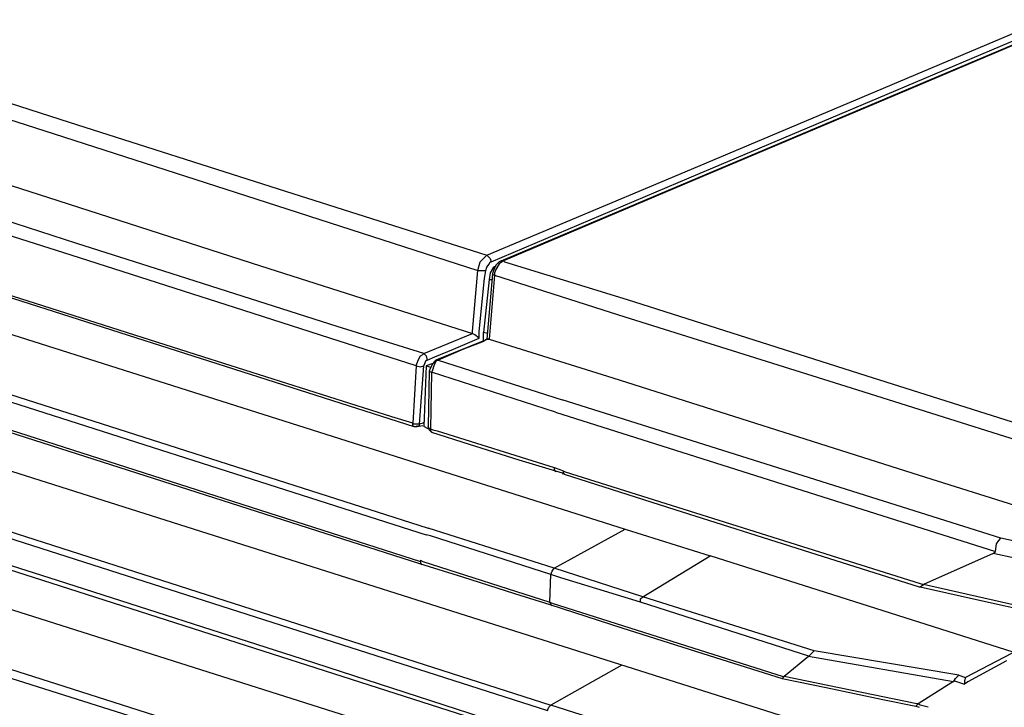
# Model space of a CAD drawing. Extents: x 23.4 to 56.5, y 0 to 23.4.
# Drawn here: x 48.8 to 49.5, y 19.3 to 19.8 of the extents above; entities that cross this region are included whole.
import ezdxf

# ---------------------------------------------------------------- set-up
doc = ezdxf.new("R2010")
doc.units = 0
doc.header["$MEASUREMENT"] = 0
doc.linetypes.add('AUSGEZOGEN', pattern=[0])
doc.layers.get('0').update_dxf_attribs({"linetype": 'AUSGEZOGEN'})

msp = doc.modelspace()

# ---------------------------------------------------------------- linework, layer by layer
for points in [[(49.1193, 19.62208), (49.26875, 19.68495), (49.41818, 19.74792), (49.5676, 19.81098), (49.71702, 19.87409), (49.86642, 19.93725), (50.01583, 20.00042), (50.16523, 20.0636), (50.31464, 20.12675), (50.46405, 20.18986), (50.61347, 20.25291)], [(49.12265, 19.61709), (49.2718, 19.68031), (49.42106, 19.74352), (49.57041, 19.8067), (49.71983, 19.86985), (49.86931, 19.93297), (50.01881, 19.99605), (50.16834, 20.0591), (50.31786, 20.12209), (50.46735, 20.18504), (50.61681, 20.24792)], [(49.13013, 19.61792), (49.97013, 19.97293), (49.97013, 19.97293), (50.21181, 20.07459), (50.21181, 20.07459), (50.62513, 20.2496)], [(50.62679, 20.2496), (50.47744, 20.18634), (50.32801, 20.12314), (50.17853, 20.05997), (50.02901, 19.99684), (49.87946, 19.93371), (49.7299, 19.87059), (49.58034, 19.80747), (49.43079, 19.74432), (49.28128, 19.68114), (49.13181, 19.61792)], [(47.5443, 20.11876), (47.7025, 20.07124), (47.86042, 20.02283), (48.0181, 19.97369), (48.17559, 19.92397), (48.33294, 19.87383), (48.4902, 19.82341), (48.64741, 19.77287), (48.80463, 19.72237), (48.96191, 19.67205), (49.1193, 19.62208)], [(47.5118, 20.11542), (47.67236, 20.06695), (47.8328, 20.0178), (47.99312, 19.96807), (48.15332, 19.91783), (48.31342, 19.86717), (48.47343, 19.81617), (48.63334, 19.76491), (48.79318, 19.71348), (48.95294, 19.66196), (49.11263, 19.61042)], [(47.50762, 20.06709), (47.66845, 20.01916), (47.829, 19.97029), (47.98933, 19.92062), (48.14946, 19.87031), (48.30944, 19.81949), (48.46931, 19.76831), (48.6291, 19.71692), (48.78886, 19.66546), (48.94863, 19.61408), (49.10845, 19.56292)], [(47.2143, 19.95042), (49.40847, 19.25375)], [(47.56014, 19.94375), (49.22347, 19.41542), (49.22347, 19.41542), (49.28762, 19.39542)], [(47.31847, 19.85125), (47.50237, 19.79037), (47.68665, 19.73028), (47.87121, 19.67082), (48.05599, 19.61181), (48.24089, 19.55309), (48.42583, 19.49449), (48.61072, 19.43585), (48.79549, 19.37698), (48.98004, 19.31773), (49.1643, 19.25792)], [(47.2118, 19.84709), (49.32929, 19.17459)], [(47.53098, 19.77875), (47.80846, 19.69042), (47.80846, 19.69042), (48.1068, 19.59459), (48.1068, 19.59459), (48.43012, 19.49042), (48.43012, 19.49042), (48.78429, 19.37709)], [(49.16262, 19.17625), (48.97678, 19.23473), (48.79091, 19.29335), (48.60504, 19.35216), (48.41922, 19.4112), (48.23346, 19.47052), (48.0478, 19.53016), (47.86228, 19.59018), (47.67692, 19.65061), (47.49175, 19.71151), (47.3068, 19.77292)], [(49.1643, 19.18042), (48.97985, 19.2397), (48.79525, 19.29868), (48.61056, 19.35747), (48.42581, 19.41619), (48.24108, 19.47497), (48.0564, 19.53391), (47.87183, 19.59314), (47.68742, 19.65278), (47.50323, 19.71295), (47.3193, 19.77375)], [(47.91512, 19.75959), (48.26929, 19.64542), (48.26929, 19.64542), (48.65514, 19.52209), (48.65514, 19.52209), (49.06847, 19.38959)], [(49.0718, 19.54792), (49.00645, 19.56835), (48.9411, 19.58904), (48.87574, 19.60993), (48.81037, 19.63094), (48.74499, 19.65199), (48.67958, 19.67302), (48.61415, 19.69395), (48.54868, 19.71471), (48.48318, 19.73522), (48.41765, 19.75542)], [(49.06597, 19.53874), (49.00101, 19.5596), (48.93603, 19.58044), (48.87101, 19.60126), (48.80597, 19.62205), (48.74089, 19.6428), (48.67579, 19.66348), (48.61066, 19.6841), (48.5455, 19.70463), (48.48032, 19.72507), (48.41512, 19.74541)], [(48.90514, 19.54542), (48.51015, 19.67126)], [(48.23513, 19.65876), (49.06932, 19.39125)], [(48.31179, 19.66043), (49.07514, 19.41626)], [(48.31014, 19.65542), (49.07346, 19.41126)], [(49.11263, 19.61042), (49.11431, 19.61709), (49.11431, 19.61709), (49.1193, 19.62208)], [(49.1193, 19.62208), (49.1218, 19.61959), (49.1218, 19.61959), (49.12265, 19.61709)], [(49.11847, 19.61042), (49.1193, 19.61292), (49.1193, 19.61292), (49.12095, 19.61542), (49.12095, 19.61542), (49.1218, 19.61709), (49.1218, 19.61709), (49.12265, 19.61709)], [(49.12597, 19.61375), (49.12429, 19.61293), (49.12429, 19.61293), (49.12179, 19.60875), (49.12179, 19.60875), (49.12096, 19.60377)], [(49.12598, 19.61459), (49.1243, 19.61042)], [(49.13013, 19.61792), (49.12848, 19.61709), (49.12848, 19.61709), (49.12598, 19.61459)], [(49.13181, 19.61792), (49.12847, 19.61543), (49.12847, 19.61543), (49.12598, 19.61125)], [(49.13181, 19.61792), (49.13013, 19.61792)], [(49.13181, 19.61792), (49.13262, 19.6171)], [(49.13262, 19.61709), (49.22512, 19.58876)], [(48.15012, 19.60959), (49.16765, 19.28291)], [(49.10845, 19.56292), (49.10845, 19.56459), (49.10845, 19.56459), (49.11263, 19.61042)], [(49.11263, 19.61042), (49.11847, 19.61042)], [(49.11347, 19.55958), (49.11347, 19.56459), (49.11347, 19.56459), (49.11762, 19.60459), (49.11762, 19.60459), (49.11847, 19.61042)], [(49.12346, 19.60792), (49.1193, 19.55876)], [(49.12514, 19.60708), (49.12096, 19.55876)], [(49.12429, 19.61042), (49.12346, 19.60792)], [(49.12514, 19.60709), (49.12429, 19.60709), (49.12429, 19.60709), (49.12346, 19.60792)], [(49.12598, 19.61125), (49.12513, 19.60875)], [(49.12513, 19.60875), (49.12513, 19.60708)], [(49.12514, 19.60708), (49.21848, 19.5771)], [(48.14847, 19.60459), (49.16512, 19.27875)], [(49.12096, 19.60376), (49.1168, 19.56374)], [(49.12095, 19.60376), (49.12345, 19.60376)], [(48.74346, 19.59542), (49.06429, 19.49292)], [(49.22512, 19.58876), (49.40501, 19.53138), (49.58506, 19.47446), (49.76521, 19.41783), (49.94539, 19.36128), (50.12553, 19.30462), (50.30558, 19.24766), (50.48546, 19.1902), (50.66511, 19.13206), (50.84447, 19.07303), (51.02347, 19.01293)], [(49.21848, 19.5771), (49.39862, 19.52045), (49.57883, 19.46388), (49.75905, 19.4073), (49.93925, 19.35059), (50.11939, 19.29366), (50.29941, 19.23641), (50.47929, 19.17873), (50.65899, 19.12052), (50.83845, 19.06167), (51.01763, 19.0021)], [(49.0718, 19.54792), (49.10845, 19.56292)], [(49.11347, 19.55958), (49.11013, 19.56209), (49.11013, 19.56209), (49.10845, 19.56292)], [(49.1168, 19.56126), (49.1168, 19.56374)], [(49.12014, 19.56292), (49.11681, 19.56375)], [(49.0743, 19.54291), (49.08013, 19.54542), (49.08013, 19.54542), (49.0943, 19.55126), (49.0943, 19.55126), (49.11347, 19.55958)], [(49.12015, 19.55875), (49.08098, 19.54292)], [(49.12095, 19.55876), (49.1193, 19.55876), (49.1193, 19.55876), (49.11681, 19.55708), (49.11681, 19.55708), (49.1018, 19.55126), (49.1018, 19.55126), (49.08263, 19.54292), (49.08263, 19.54292), (49.17597, 19.51293)], [(49.1168, 19.55791), (49.1168, 19.56126)], [(49.12015, 19.55876), (49.12096, 19.55876)], [(49.12096, 19.55876), (49.21431, 19.52959)], [(49.06597, 19.53874), (49.06763, 19.54291), (49.06763, 19.54291), (49.06931, 19.54626), (49.06931, 19.54626), (49.07097, 19.54709), (49.07097, 19.54709), (49.0718, 19.54792)], [(49.0718, 19.54792), (49.07347, 19.54626), (49.07347, 19.54626), (49.0743, 19.54291)], [(49.06597, 19.53874), (49.06348, 19.49541), (49.06348, 19.49541), (49.04765, 19.50032), (49.03182, 19.50528), (49.01599, 19.51029), (49.00015, 19.51533), (48.98431, 19.52039), (48.96846, 19.52544), (48.95262, 19.53049), (48.93679, 19.53551), (48.92096, 19.54049), (48.90513, 19.54542)], [(49.0718, 19.53874), (49.07265, 19.54042), (49.07265, 19.54042), (49.07347, 19.54291), (49.07347, 19.54291), (49.0743, 19.54291)], [(49.07848, 19.54042), (49.07347, 19.53875)], [(49.08013, 19.54209), (49.07848, 19.54042), (49.07848, 19.54042), (49.0768, 19.53709)], [(49.08263, 19.54292), (49.08098, 19.54208), (49.08098, 19.54208), (49.07929, 19.53875), (49.07929, 19.53875), (49.07847, 19.53543), (49.07847, 19.53543), (49.07764, 19.53376)], [(49.08098, 19.54292), (49.08013, 19.54209)], [(49.08263, 19.54291), (49.08098, 19.54291)], [(49.06597, 19.53874), (49.06931, 19.53792), (49.06931, 19.53792), (49.0718, 19.53874)], [(49.06847, 19.49459), (49.0718, 19.53874)], [(49.07346, 19.53876), (49.0718, 19.49292)], [(49.07764, 19.53709), (49.07346, 19.53875)], [(49.07596, 19.53459), (49.07514, 19.49292)], [(49.07679, 19.53708), (49.07596, 19.53459)], [(49.07764, 19.53375), (49.07596, 19.53459)], [(49.07764, 19.53376), (49.07679, 19.49126)], [(49.17095, 19.50375), (49.07764, 19.53377)], [(49.2143, 19.5296), (49.44512, 19.45626), (49.44512, 19.45626), (49.67513, 19.38376), (49.67513, 19.38376), (49.58597, 19.39125)], [(49.50681, 19.40876), (49.17597, 19.51293)], [(49.17095, 19.50376), (49.50263, 19.39874)], [(49.06428, 19.49292), (49.06348, 19.49376), (49.06348, 19.49376), (49.06348, 19.49541)], [(49.06847, 19.49459), (49.06428, 19.49459), (49.06428, 19.49459), (49.06348, 19.49541)], [(49.0718, 19.49626), (49.07097, 19.49541), (49.07097, 19.49541), (49.06847, 19.49459)], [(49.06429, 19.49292), (49.06679, 19.49292)], [(49.06678, 19.49292), (49.06847, 19.49376), (49.06847, 19.49376), (49.06847, 19.49459)], [(49.06678, 19.49292), (49.06678, 19.49377)], [(49.06678, 19.49292), (49.07097, 19.49377)], [(49.06679, 19.49292), (49.06679, 19.49377)], [(49.07514, 19.49125), (49.0718, 19.49292)], [(49.07764, 19.48875), (49.07596, 19.49042), (49.07596, 19.49042), (49.07514, 19.49292)], [(49.07515, 19.49292), (49.07515, 19.4921), (49.07515, 19.4921), (49.0768, 19.49125)], [(49.0768, 19.49125), (49.07848, 19.49042), (49.07848, 19.49042), (49.08178, 19.48958), (49.08178, 19.48958), (49.17014, 19.46208)], [(49.0768, 19.49125), (49.0768, 19.48958), (49.0768, 19.48958), (49.07764, 19.48876)], [(49.07764, 19.48875), (49.10596, 19.47959), (49.10596, 19.47959), (49.14347, 19.46792)], [(49.14347, 19.46792), (49.17597, 19.45792), (49.17597, 19.45792), (49.17682, 19.45709)], [(49.17014, 19.4621), (49.17014, 19.46042), (49.17014, 19.46042), (49.17096, 19.45875)], [(49.17014, 19.46208), (49.17429, 19.46042), (49.17429, 19.46042), (49.17681, 19.45958)], [(49.17681, 19.45958), (49.17846, 19.45875), (49.17846, 19.45875), (49.44596, 19.3746), (49.44596, 19.3746), (49.44846, 19.37375)], [(49.17682, 19.45958), (49.17682, 19.45793), (49.17682, 19.45793), (49.17762, 19.45708)], [(49.17762, 19.45709), (49.26096, 19.43042), (49.26096, 19.43042), (49.35764, 19.39959), (49.35764, 19.39959), (49.44512, 19.37209)], [(49.23679, 19.36458), (49.17013, 19.38626), (49.17013, 19.38626), (49.07515, 19.41626)], [(49.17015, 19.38625), (49.22347, 19.41542)], [(49.16764, 19.38125), (49.07679, 19.41042), (49.07679, 19.41042), (49.07346, 19.41125)], [(49.50263, 19.39875), (49.50348, 19.4046), (49.50348, 19.4046), (49.50513, 19.4071), (49.50513, 19.4071), (49.50681, 19.40876)], [(49.58597, 19.39125), (49.50681, 19.40876)], [(49.50097, 19.39708), (49.50263, 19.39875)], [(49.0693, 19.3921), (49.0693, 19.39042), (49.0693, 19.39042), (49.07012, 19.38875)], [(49.0693, 19.39209), (49.07096, 19.39125), (49.07096, 19.39125), (49.1668, 19.36042)], [(49.23678, 19.36459), (49.28763, 19.39543)], [(49.51597, 19.32292), (49.28762, 19.39542)], [(49.50098, 19.39708), (49.44846, 19.37375)], [(49.58263, 19.37958), (49.50097, 19.39708)], [(49.06847, 19.38959), (49.10097, 19.37959)], [(49.16765, 19.38125), (49.16846, 19.38376), (49.16846, 19.38376), (49.17014, 19.38626)], [(48.78429, 19.37709), (49.16347, 19.25542), (49.16347, 19.25542), (49.1943, 19.24625)], [(49.10097, 19.37959), (49.14014, 19.36709)], [(49.1668, 19.36042), (49.16764, 19.38126)], [(49.23514, 19.36042), (49.17513, 19.37875), (49.17513, 19.37875), (49.16764, 19.38125)], [(49.44512, 19.37209), (49.44596, 19.37209)], [(49.44596, 19.37209), (49.48597, 19.36293), (49.48597, 19.36293), (49.53597, 19.35209)], [(49.44597, 19.37208), (49.44845, 19.37375)], [(49.56597, 19.34709), (49.44846, 19.37375)], [(49.14014, 19.36709), (49.1668, 19.35875), (49.1668, 19.35875), (49.22097, 19.34125)], [(49.23514, 19.36042), (49.23514, 19.36293), (49.23514, 19.36293), (49.23679, 19.36458)], [(49.36597, 19.32376), (49.23679, 19.36458)], [(49.1668, 19.36042), (49.16765, 19.35875), (49.16765, 19.35875), (49.16846, 19.35793)], [(49.16681, 19.36042), (49.16929, 19.3596), (49.16929, 19.3596), (49.34264, 19.3046), (49.34264, 19.3046), (49.34347, 19.3046)], [(49.36263, 19.31958), (49.23514, 19.36042)], [(49.22097, 19.34125), (49.2868, 19.32042), (49.2868, 19.32042), (49.34179, 19.30292)], [(49.3618, 19.31958), (49.34348, 19.3046)], [(49.36597, 19.32376), (49.36432, 19.3221), (49.36432, 19.3221), (49.36179, 19.31958)], [(49.47098, 19.30043), (49.36179, 19.31958)], [(49.47513, 19.30542), (49.36597, 19.32375)], [(49.51513, 19.32209), (49.48015, 19.30375)], [(49.22098, 19.31292), (49.16765, 19.28292)], [(49.51096, 19.31625), (49.4818, 19.30043)], [(49.34179, 19.30292), (49.37514, 19.29625), (49.37514, 19.29625), (49.41764, 19.28709), (49.41764, 19.28709), (49.44262, 19.28209)], [(49.3418, 19.30293), (49.34348, 19.3046)], [(49.44347, 19.28376), (49.34348, 19.30459)], [(49.47097, 19.30043), (49.47264, 19.30293), (49.47264, 19.30293), (49.47512, 19.30542)], [(49.47512, 19.30542), (49.48015, 19.30375)], [(49.48015, 19.30375), (49.4793, 19.30126), (49.4793, 19.30126), (49.4793, 19.29875)], [(49.47178, 19.30125), (49.44431, 19.28377)], [(49.47178, 19.30125), (49.4793, 19.29875)], [(49.4818, 19.30043), (49.4793, 19.29875)], [(49.16512, 19.27875), (49.16596, 19.28125), (49.16596, 19.28125), (49.16765, 19.28292)], [(49.28264, 19.24625), (49.16764, 19.28292)], [(49.44262, 19.28209), (49.44512, 19.28125)], [(49.44263, 19.2821), (49.44431, 19.28376)], [(49.44431, 19.28376), (49.44348, 19.28376)], [(49.4518, 19.28125), (49.44596, 19.28292), (49.44596, 19.28292), (49.44431, 19.28377)]]:
    msp.add_lwpolyline(points)

doc.saveas('drawing.dxf')
